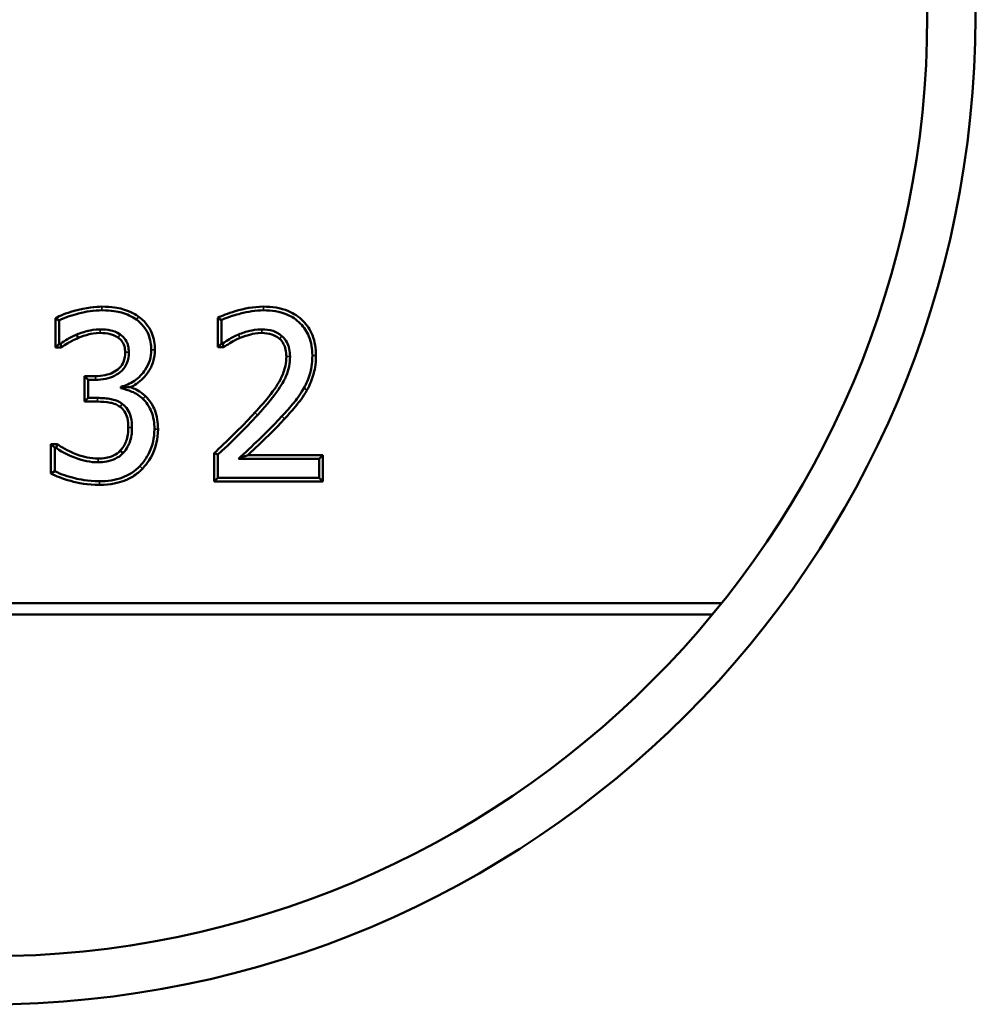
# Model space of a CAD drawing. Units: inches. Extents: x 0.1 to 21.9, y 0.1 to 16.9.
# Drawn here: x 8.3 to 9.3, y 10.9 to 12 of the extents above; entities that cross this region are included whole.
import ezdxf

# ---------------------------------------------------------------- set-up
doc = ezdxf.new("R2010")
doc.units = ezdxf.units.IN
doc.header["$MEASUREMENT"] = 0
doc.layers.add('Visible (ANSI)', color=7, linetype='Continuous', lineweight=50)
doc.layers.add('Visible Narrow (ANSI)', color=7, linetype='Continuous', lineweight=35)

msp = doc.modelspace()

# ---------------------------------------------------------------- linework, layer by layer
at = {"layer": 'Visible (ANSI)'}
for p, q in [((8.3367, 11.69), (8.3407, 11.6876)), ((8.3367, 11.658), (8.3367, 11.69)), ((8.3407, 11.662), (8.3407, 11.6876)), ((8.5147, 11.6904), (8.5187, 11.6879)), ((8.5147, 11.6582), (8.5147, 11.6904)), ((8.5187, 11.6622), (8.5187, 11.6879)), ((8.3407, 11.662), (8.3367, 11.658)), ((8.3422, 11.662), (8.3407, 11.662)), ((8.3434, 11.658), (8.3422, 11.662)), ((8.5187, 11.6622), (8.5147, 11.6582)), ((8.52, 11.6622), (8.5187, 11.6622)), ((8.5213, 11.6582), (8.52, 11.6622)), ((8.3434, 11.658), (8.3367, 11.658)), ((8.5213, 11.6582), (8.5147, 11.6582)), ((8.3685, 11.6265), (8.3805, 11.6265)), ((8.3725, 11.6225), (8.3685, 11.6265)), ((8.3685, 11.5985), (8.3685, 11.6265)), ((8.3725, 11.6225), (8.3805, 11.6225)), ((8.3725, 11.6025), (8.3725, 11.6225)), ((8.4084, 11.6149), (8.4084, 11.6141)), ((8.4084, 11.6141), (8.4084, 11.6132)), ((8.3725, 11.6025), (8.3685, 11.5985)), ((8.3827, 11.5985), (8.3685, 11.5985)), ((8.3827, 11.6025), (8.3725, 11.6025)), ((8.3317, 11.5197), (8.3317, 11.5517)), ((8.3358, 11.5477), (8.3317, 11.5517)), ((8.3317, 11.5517), (8.3388, 11.5517)), ((8.3375, 11.5477), (8.3388, 11.5517)), ((8.3358, 11.5222), (8.3358, 11.5477)), ((8.3358, 11.5477), (8.3375, 11.5477)), ((8.5109, 11.5108), (8.5109, 11.5421)), ((8.5149, 11.5404), (8.5109, 11.5421)), ((8.5149, 11.5149), (8.5149, 11.5404)), ((8.5477, 11.5397), (8.6299, 11.5397)), ((8.6259, 11.5357), (8.6299, 11.5397)), ((8.6299, 11.5397), (8.6299, 11.5108)), ((8.5375, 11.5357), (8.6259, 11.5357)), ((8.6259, 11.5357), (8.6259, 11.5149)), ((8.3358, 11.5222), (8.3317, 11.5197)), ((8.5149, 11.5149), (8.5109, 11.5108)), ((8.6299, 11.5108), (8.5109, 11.5108)), ((8.6259, 11.5149), (8.5149, 11.5149)), ((8.6259, 11.5149), (8.6299, 11.5108)), ((5.2062, 11.3774), (9.0675, 11.3774)), ((9.0574, 11.3649), (5.2164, 11.3649))]:
    msp.add_line(p, q, dxfattribs=at)
for radius in [1.084, 1.0312]:
    msp.add_arc((8.2619, 12.0211), radius, 270, 90, dxfattribs=at)
for points, knots in [([(8.3877, 11.7027), (8.3808, 11.7027), (8.3708, 11.7019), (8.3474, 11.6953), (8.3421, 11.6929), (8.3367, 11.69)], [0, 0, 0, 0, 0.03506056, 0.03506056, 0.05980423, 0.05980423, 0.05980423, 0.05980423]), ([(8.4279, 11.6917), (8.4255, 11.6935), (8.4196, 11.6974), (8.4057, 11.7013), (8.3986, 11.7027), (8.3877, 11.7027)], [0.00054584, 0.00054584, 0.00054584, 0.00054584, 0.01411952, 0.01411952, 0.0207769, 0.0207769, 0.0207769, 0.0207769]), ([(8.5648, 11.7027), (8.5537, 11.7027), (8.5435, 11.7005), (8.5249, 11.6951), (8.5201, 11.693), (8.5147, 11.6904)], [0, 0, 0, 0, 0.0565528, 0.0565528, 0.1107847, 0.1107847, 0.1107847, 0.1107847]), ([(8.6225, 11.6492), (8.6225, 11.6569), (8.6214, 11.6644), (8.6161, 11.6774), (8.6127, 11.6826), (8.6036, 11.6917), (8.5982, 11.6953), (8.5836, 11.7014), (8.5741, 11.7027), (8.5648, 11.7027)], [0, 0, 0, 0, 0.0388066, 0.0388066, 0.0711436, 0.0711436, 0.1043049, 0.1043049, 0.1516962, 0.1516962, 0.1516962, 0.1516962]), ([(8.3407, 11.6876), (8.3475, 11.6912), (8.3561, 11.6937), (8.3704, 11.6974), (8.3791, 11.6987), (8.3877, 11.6987)], [-0.07509459, -0.07509459, -0.07509459, -0.07509459, -0.04381009, -0.04381009, 0, 0, 0, 0]), ([(8.3877, 11.6987), (8.3981, 11.6987), (8.4049, 11.6973), (8.415, 11.6946), (8.4206, 11.692), (8.4256, 11.6885)], [-0.05337545, -0.05337545, -0.05337545, -0.05337545, -0.03140449, -0.03140449, 0, 0, 0, 0]), ([(8.4457, 11.6552), (8.4457, 11.6615), (8.4447, 11.6678), (8.4409, 11.6773), (8.4388, 11.6808), (8.433, 11.6879), (8.4296, 11.6905), (8.4279, 11.6917)], [0, 0, 0, 0, 0.0321433, 0.0321433, 0.05225455, 0.05225455, 0.07951607, 0.07951607, 0.07951607, 0.07951607]), ([(8.5187, 11.6879), (8.526, 11.6915), (8.536, 11.6941), (8.5477, 11.6973), (8.5563, 11.6987), (8.5648, 11.6987)], [-0.06186442, -0.06186442, -0.06186442, -0.06186442, -0.0433716, -0.0433716, 0, 0, 0, 0]), ([(8.5648, 11.6987), (8.5736, 11.6987), (8.5825, 11.6974), (8.5962, 11.6918), (8.6011, 11.6885), (8.6094, 11.6802), (8.6126, 11.6754), (8.6174, 11.6634), (8.6185, 11.6563), (8.6185, 11.6492)], [-0.1407781, -0.1407781, -0.1407781, -0.1407781, -0.0961665, -0.0961665, -0.0657008, -0.0657008, -0.0361223, -0.0361223, 0, 0, 0, 0]), ([(8.4256, 11.6885), (8.4285, 11.6864), (8.4311, 11.6839), (8.4355, 11.6784), (8.4373, 11.6754), (8.4408, 11.6668), (8.4417, 11.661), (8.4417, 11.6552)], [-0.06556113, -0.06556113, -0.06556113, -0.06556113, -0.04723054, -0.04723054, -0.02946215, -0.02946215, 0, 0, 0, 0]), ([(8.36, 11.6721), (8.3542, 11.6697), (8.351, 11.6677), (8.3473, 11.6654), (8.3446, 11.6638), (8.3422, 11.662)], [-0.02211922, -0.02211922, -0.02211922, -0.02211922, -0.01524888, -0.01524888, 0, 0, 0, 0]), ([(8.3858, 11.6778), (8.3795, 11.6778), (8.3747, 11.6767), (8.3684, 11.6751), (8.3641, 11.6738), (8.36, 11.6721)], [-0.03328847, -0.03328847, -0.03328847, -0.03328847, -0.02274286, -0.02274286, 0, 0, 0, 0]), ([(8.36, 11.6721), (8.3603, 11.6712), (8.3607, 11.6703), (8.3612, 11.669), (8.3614, 11.6687), (8.3615, 11.6684)], [0, 0, 0, 0, 0.01971973, 0.01971973, 0.02629333, 0.02629333, 0.02629333, 0.02629333]), ([(8.3615, 11.6684), (8.3655, 11.67), (8.3695, 11.6713), (8.3755, 11.6728), (8.3799, 11.6738), (8.3858, 11.6738)], [0.00008631, 0.00008631, 0.00008631, 0.00008631, 0.02182933, 0.02182933, 0.03151441, 0.03151441, 0.03151441, 0.03151441]), ([(8.4077, 11.6723), (8.4034, 11.6752), (8.3994, 11.6762), (8.3937, 11.6774), (8.3898, 11.6778), (8.3858, 11.6778)], [-0.02968062, -0.02968062, -0.02968062, -0.02968062, -0.02017572, -0.02017572, 0, 0, 0, 0]), ([(8.3858, 11.6738), (8.3895, 11.6738), (8.3931, 11.6734), (8.3983, 11.6723), (8.4017, 11.6714), (8.4054, 11.6689)], [0, 0, 0, 0, 0.0186651, 0.0186651, 0.02682481, 0.02682481, 0.02682481, 0.02682481]), ([(8.4171, 11.6527), (8.4171, 11.6553), (8.4169, 11.6578), (8.4159, 11.6615), (8.4151, 11.6638), (8.4118, 11.6687), (8.4099, 11.6707), (8.4077, 11.6723)], [-0.06331395, -0.06331395, -0.06331395, -0.06331395, -0.03020633, -0.03020633, -0.01404864, -0.01404864, 0, 0, 0, 0]), ([(8.5375, 11.6721), (8.5325, 11.6701), (8.5289, 11.6679), (8.5253, 11.6657), (8.5224, 11.6638), (8.52, 11.6622)], [-0.02217773, -0.02217773, -0.02217773, -0.02217773, -0.0145551, -0.0145551, 0, 0, 0, 0]), ([(8.563, 11.6778), (8.5569, 11.6778), (8.5522, 11.6767), (8.5458, 11.6752), (8.5416, 11.6738), (8.5375, 11.6721)], [-0.03335617, -0.03335617, -0.03335617, -0.03335617, -0.02239266, -0.02239266, 0, 0, 0, 0]), ([(8.539, 11.6684), (8.5422, 11.6697), (8.5451, 11.6708), (8.5529, 11.6728), (8.5574, 11.6738), (8.563, 11.6738)], [0.00039681, 0.00039681, 0.00039681, 0.00039681, 0.01806985, 0.01806985, 0.02435916, 0.02435916, 0.02435916, 0.02435916]), ([(8.5851, 11.6705), (8.5816, 11.6735), (8.5781, 11.6751), (8.5714, 11.6773), (8.5672, 11.6778), (8.563, 11.6778)], [-0.03589866, -0.03589866, -0.03589866, -0.03589866, -0.02111023, -0.02111023, 0, 0, 0, 0]), ([(8.563, 11.6738), (8.5668, 11.6738), (8.5705, 11.6733), (8.5765, 11.6714), (8.5795, 11.67), (8.5824, 11.6675)], [0, 0, 0, 0, 0.01890543, 0.01890543, 0.03190538, 0.03190538, 0.03190538, 0.03190538]), ([(8.594, 11.6479), (8.594, 11.6508), (8.5937, 11.6536), (8.5924, 11.6595), (8.5915, 11.6618), (8.5891, 11.6662), (8.5873, 11.6686), (8.5851, 11.6705)], [-0.03491946, -0.03491946, -0.03491946, -0.03491946, -0.02549453, -0.02549453, -0.01519712, -0.01519712, 0, 0, 0, 0]), ([(8.3434, 11.658), (8.3458, 11.6597), (8.3476, 11.6609), (8.3529, 11.6642), (8.3561, 11.6661), (8.3615, 11.6684)], [0.00341018, 0.00341018, 0.00341018, 0.00341018, 0.02007612, 0.02007612, 0.03613764, 0.03613764, 0.03613764, 0.03613764]), ([(8.4054, 11.6689), (8.4072, 11.6677), (8.4088, 11.6661), (8.4114, 11.662), (8.412, 11.6602), (8.4129, 11.6571), (8.4131, 11.6549), (8.4131, 11.6527)], [0.00002794, 0.00002794, 0.00002794, 0.00002794, 0.01144066, 0.01144066, 0.02477281, 0.02477281, 0.05401296, 0.05401296, 0.05401296, 0.05401296]), ([(8.5213, 11.6582), (8.5235, 11.6597), (8.5251, 11.6608), (8.5338, 11.6663), (8.5356, 11.667), (8.539, 11.6684)], [0.00358321, 0.00358321, 0.00358321, 0.00358321, 0.01974548, 0.01974548, 0.05530475, 0.05530475, 0.05530475, 0.05530475]), ([(8.5824, 11.6675), (8.5843, 11.6658), (8.5858, 11.6639), (8.5878, 11.6601), (8.5886, 11.6582), (8.5897, 11.6531), (8.59, 11.6505), (8.59, 11.6479)], [0, 0, 0, 0, 0.01262834, 0.01262834, 0.02178897, 0.02178897, 0.03066555, 0.03066555, 0.03066555, 0.03066555]), ([(8.4131, 11.6527), (8.4131, 11.6492), (8.4126, 11.6456), (8.4103, 11.6397), (8.4088, 11.6375), (8.4046, 11.6332), (8.4018, 11.6315), (8.397, 11.6291), (8.3941, 11.6282), (8.3876, 11.6268), (8.3841, 11.6265), (8.3805, 11.6265)], [0, 0, 0, 0, 0.01808877, 0.01808877, 0.03189282, 0.03189282, 0.04883755, 0.04883755, 0.07180429, 0.07180429, 0.0981406, 0.0981406, 0.0981406, 0.0981406]), ([(8.3805, 11.6225), (8.3843, 11.6225), (8.3882, 11.6228), (8.3953, 11.6243), (8.3985, 11.6254), (8.4045, 11.6284), (8.4073, 11.6303), (8.4121, 11.635), (8.4138, 11.6377), (8.4166, 11.6445), (8.4171, 11.6486), (8.4171, 11.6527)], [-0.09486531, -0.09486531, -0.09486531, -0.09486531, -0.07384688, -0.07384688, -0.05494529, -0.05494529, -0.03731133, -0.03731133, -0.02077531, -0.02077531, 0, 0, 0, 0]), ([(8.4417, 11.6552), (8.4417, 11.6513), (8.4412, 11.6475), (8.439, 11.6401), (8.4373, 11.6366), (8.4323, 11.6291), (8.4282, 11.6247), (8.4188, 11.6182), (8.4138, 11.6161), (8.4084, 11.6149)], [-0.10136, -0.10136, -0.10136, -0.10136, -0.0794143, -0.0794143, -0.0578743, -0.0578743, -0.0280918, -0.0280918, 0, 0, 0, 0]), ([(8.4191, 11.6143), (8.4211, 11.6152), (8.4232, 11.6164), (8.4308, 11.6216), (8.4352, 11.6263), (8.4408, 11.6345), (8.4426, 11.6383), (8.4451, 11.6466), (8.4457, 11.6509), (8.4457, 11.6552)], [0.01471024, 0.01471024, 0.01471024, 0.01471024, 0.02097256, 0.02097256, 0.03633143, 0.03633143, 0.0480343, 0.0480343, 0.05988702, 0.05988702, 0.05988702, 0.05988702]), ([(8.59, 11.6479), (8.59, 11.6411), (8.5886, 11.6346), (8.5801, 11.6138), (8.5673, 11.5995), (8.5554, 11.5864)], [0, 0, 0, 0, 0.0345246, 0.0345246, 0.1141727, 0.1141727, 0.1141727, 0.1141727]), ([(8.5584, 11.5837), (8.5806, 11.6082), (8.5869, 11.6197), (8.5925, 11.6335), (8.594, 11.6406), (8.594, 11.6479)], [-0.07593206, -0.07593206, -0.07593206, -0.07593206, -0.03716753, -0.03716753, 0, 0, 0, 0]), ([(8.6185, 11.6492), (8.6185, 11.6393), (8.6169, 11.6328), (8.6144, 11.6239), (8.6121, 11.6184), (8.6091, 11.6132)], [-0.04680538, -0.04680538, -0.04680538, -0.04680538, -0.03044262, -0.03044262, 0, 0, 0, 0]), ([(8.6126, 11.6112), (8.6158, 11.6167), (8.6182, 11.6225), (8.6208, 11.6319), (8.6225, 11.6388), (8.6225, 11.6492)], [0.00005527, 0.00005527, 0.00005527, 0.00005527, 0.03215781, 0.03215781, 0.04976378, 0.04976378, 0.04976378, 0.04976378]), ([(8.4084, 11.6132), (8.4126, 11.6123), (8.4166, 11.611), (8.4251, 11.6076), (8.4291, 11.6049), (8.4326, 11.6015)], [-0.04632709, -0.04632709, -0.04632709, -0.04632709, -0.02472701, -0.02472701, 0, 0, 0, 0]), ([(8.4354, 11.6045), (8.4294, 11.6101), (8.424, 11.6124), (8.4203, 11.6138), (8.4197, 11.6141), (8.4191, 11.6143)], [0.0000474, 0.0000474, 0.0000474, 0.0000474, 0.04173646, 0.04173646, 0.05100951, 0.05100951, 0.05100951, 0.05100951]), ([(8.4492, 11.5683), (8.4492, 11.5754), (8.4483, 11.5828), (8.4449, 11.591), (8.4435, 11.5942), (8.4394, 11.6002), (8.4375, 11.6024), (8.4354, 11.6045)], [0, 0, 0, 0, 0.03628364, 0.03628364, 0.04471906, 0.04471906, 0.05056614, 0.05056614, 0.05056614, 0.05056614]), ([(8.6091, 11.6132), (8.6049, 11.6055), (8.6003, 11.5998), (8.5941, 11.5924), (8.5897, 11.5873), (8.5851, 11.5824)], [-0.04896781, -0.04896781, -0.04896781, -0.04896781, -0.03422993, -0.03422993, 0, 0, 0, 0]), ([(8.588, 11.5797), (8.5927, 11.5846), (8.5972, 11.5898), (8.6034, 11.5973), (8.6082, 11.6032), (8.6126, 11.6112)], [0.000043, 0.000043, 0.000043, 0.000043, 0.03469179, 0.03469179, 0.0495872, 0.0495872, 0.0495872, 0.0495872]), ([(8.4099, 11.5961), (8.4081, 11.5974), (8.4063, 11.5984), (8.4014, 11.6004), (8.3989, 11.6009), (8.3929, 11.6021), (8.3878, 11.6025), (8.3827, 11.6025)], [-0.03509096, -0.03509096, -0.03509096, -0.03509096, -0.03124817, -0.03124817, -0.02562323, -0.02562323, 0, 0, 0, 0]), ([(8.3827, 11.5985), (8.3875, 11.5985), (8.3923, 11.5981), (8.398, 11.597), (8.4002, 11.5966), (8.4044, 11.5948), (8.406, 11.5939), (8.4075, 11.5928)], [0, 0, 0, 0, 0.02426276, 0.02426276, 0.02913975, 0.02913975, 0.03238378, 0.03238378, 0.03238378, 0.03238378]), ([(8.4206, 11.57), (8.4206, 11.5738), (8.4203, 11.5777), (8.4185, 11.585), (8.4172, 11.5876), (8.4143, 11.5922), (8.4123, 11.5944), (8.4099, 11.5961)], [-0.04046942, -0.04046942, -0.04046942, -0.04046942, -0.02791741, -0.02791741, -0.01511459, -0.01511459, 0, 0, 0, 0]), ([(8.4326, 11.6015), (8.4346, 11.5997), (8.4363, 11.5977), (8.4399, 11.5922), (8.4412, 11.5892), (8.4443, 11.5818), (8.4452, 11.5748), (8.4452, 11.5683)], [-0.04591821, -0.04591821, -0.04591821, -0.04591821, -0.04090329, -0.04090329, -0.03348193, -0.03348193, 0, 0, 0, 0]), ([(8.4075, 11.5928), (8.4095, 11.5914), (8.4112, 11.5896), (8.4141, 11.585), (8.415, 11.5826), (8.4164, 11.577), (8.4166, 11.5734), (8.4166, 11.57)], [0, 0, 0, 0, 0.01250925, 0.01250925, 0.02802387, 0.02802387, 0.05108879, 0.05108879, 0.05108879, 0.05108879]), ([(8.5554, 11.5864), (8.55, 11.5805), (8.544, 11.574), (8.5244, 11.5549), (8.5167, 11.5475), (8.5109, 11.5421)], [0.00102461, 0.00102461, 0.00102461, 0.00102461, 0.04144952, 0.04144952, 0.0766689, 0.0766689, 0.0766689, 0.0766689]), ([(8.5149, 11.5404), (8.5256, 11.5504), (8.5332, 11.5578), (8.5447, 11.5691), (8.5516, 11.5763), (8.5584, 11.5837)], [-0.08193094, -0.08193094, -0.08193094, -0.08193094, -0.05093752, -0.05093752, 0, 0, 0, 0]), ([(8.5851, 11.5824), (8.5738, 11.5702), (8.566, 11.5626), (8.5531, 11.5504), (8.5444, 11.5421), (8.5375, 11.5357)], [-0.09181716, -0.09181716, -0.09181716, -0.09181716, -0.04767668, -0.04767668, 0, 0, 0, 0]), ([(8.5477, 11.5397), (8.5528, 11.5445), (8.5581, 11.5496), (8.5687, 11.5597), (8.5767, 11.5673), (8.588, 11.5797)], [0.01610739, 0.01610739, 0.01610739, 0.01610739, 0.04777642, 0.04777642, 0.09182216, 0.09182216, 0.09182216, 0.09182216]), ([(8.4166, 11.57), (8.4166, 11.5652), (8.4161, 11.5598), (8.4137, 11.5536), (8.412, 11.5494), (8.4078, 11.5447)], [0, 0, 0, 0, 0.02444322, 0.02444322, 0.0337893, 0.0337893, 0.0337893, 0.0337893]), ([(8.4107, 11.542), (8.4154, 11.5472), (8.4173, 11.5518), (8.42, 11.5586), (8.4206, 11.5643), (8.4206, 11.57)], [-0.04158542, -0.04158542, -0.04158542, -0.04158542, -0.02915029, -0.02915029, 0, 0, 0, 0]), ([(8.4452, 11.5683), (8.4452, 11.5575), (8.4427, 11.5501), (8.4382, 11.5391), (8.4343, 11.533), (8.4293, 11.5277)], [-0.06038293, -0.06038293, -0.06038293, -0.06038293, -0.03729721, -0.03729721, 0, 0, 0, 0]), ([(8.4321, 11.5249), (8.4346, 11.5275), (8.4404, 11.5337), (8.4465, 11.5488), (8.4492, 11.5568), (8.4492, 11.5683)], [0.00069238, 0.00069238, 0.00069238, 0.00069238, 0.01684788, 0.01684788, 0.02409923, 0.02409923, 0.02409923, 0.02409923]), ([(8.3835, 11.536), (8.3754, 11.536), (8.3677, 11.5376), (8.3493, 11.5447), (8.3427, 11.5489), (8.3388, 11.5517)], [0, 0, 0, 0, 0.0407405, 0.0407405, 0.1001848, 0.1001848, 0.1001848, 0.1001848]), ([(8.3375, 11.5477), (8.3449, 11.5423), (8.3545, 11.5383), (8.3667, 11.5337), (8.3749, 11.5319), (8.3835, 11.5319)], [-0.06626961, -0.06626961, -0.06626961, -0.06626961, -0.04325319, -0.04325319, 0, 0, 0, 0]), ([(8.4078, 11.5447), (8.4057, 11.5424), (8.4032, 11.5407), (8.3972, 11.5379), (8.3939, 11.5372), (8.3892, 11.5362), (8.3864, 11.536), (8.3835, 11.536)], [0.00004976, 0.00004976, 0.00004976, 0.00004976, 0.01567592, 0.01567592, 0.03380069, 0.03380069, 0.06306384, 0.06306384, 0.06306384, 0.06306384]), ([(8.3835, 11.5319), (8.3866, 11.5319), (8.3898, 11.5323), (8.3948, 11.5332), (8.3985, 11.534), (8.4054, 11.5373), (8.4083, 11.5393), (8.4107, 11.542)], [-0.0731208, -0.0731208, -0.0731208, -0.0731208, -0.03898547, -0.03898547, -0.01835039, -0.01835039, 0, 0, 0, 0]), ([(8.4078, 11.5447), (8.408, 11.5445), (8.4082, 11.5442), (8.4092, 11.5434), (8.41, 11.5427), (8.4107, 11.542)], [-0.02623184, -0.02623184, -0.02623184, -0.02623184, -0.01967447, -0.01967447, 0, 0, 0, 0]), ([(8.5477, 11.5397), (8.5466, 11.5393), (8.5455, 11.5389), (8.5422, 11.5376), (8.5398, 11.5366), (8.5375, 11.5357)], [-0.03115753, -0.03115753, -0.03115753, -0.03115753, -0.02115111, -0.02115111, 0, 0, 0, 0]), ([(8.3317, 11.5197), (8.3377, 11.5167), (8.3436, 11.5141), (8.3616, 11.5092), (8.372, 11.5071), (8.3849, 11.5071)], [0.00548712, 0.00548712, 0.00548712, 0.00548712, 0.04044466, 0.04044466, 0.06981897, 0.06981897, 0.06981897, 0.06981897]), ([(8.3849, 11.5111), (8.3721, 11.5111), (8.3624, 11.5133), (8.3506, 11.5162), (8.3427, 11.5187), (8.3358, 11.5222)], [-0.06190992, -0.06190992, -0.06190992, -0.06190992, -0.03917288, -0.03917288, 0, 0, 0, 0]), ([(8.4293, 11.5277), (8.4266, 11.525), (8.4237, 11.5226), (8.4169, 11.5181), (8.4132, 11.5165), (8.4022, 11.5123), (8.3935, 11.5111), (8.3849, 11.5111)], [-0.07425323, -0.07425323, -0.07425323, -0.07425323, -0.06018841, -0.06018841, -0.04375517, -0.04375517, 0, 0, 0, 0]), ([(8.3849, 11.5071), (8.3974, 11.5071), (8.4061, 11.5094), (8.4158, 11.5131), (8.4196, 11.515), (8.4276, 11.5204), (8.4299, 11.5226), (8.4321, 11.5249)], [0, 0, 0, 0, 0.0632373, 0.0632373, 0.106032, 0.106032, 0.1615281, 0.1615281, 0.1615281, 0.1615281])]:
    msp.add_open_spline(points, degree=3, knots=knots, dxfattribs=at)
msp.add_open_spline([(8.4191, 11.6143), (8.4141, 11.6141), (8.4106, 11.6141), (8.4084, 11.6141)], degree=3, dxfattribs=at)
at = {"layer": 'Visible Narrow (ANSI)'}
for p, q in [((8.3877, 11.6987), (8.3877, 11.7027)), ((8.5648, 11.6987), (8.5648, 11.7027)), ((8.4279, 11.6917), (8.4256, 11.6885)), ((8.3858, 11.6778), (8.3858, 11.6738)), ((8.539, 11.6684), (8.5375, 11.6721)), ((8.563, 11.6778), (8.563, 11.6738)), ((8.5851, 11.6705), (8.5824, 11.6675)), ((8.4171, 11.6527), (8.4131, 11.6527)), ((8.4417, 11.6552), (8.4457, 11.6552)), ((8.594, 11.6479), (8.59, 11.6479)), ((8.6185, 11.6492), (8.6225, 11.6492)), ((8.3805, 11.6225), (8.3805, 11.6265)), ((8.3827, 11.6025), (8.3827, 11.5985)), ((8.4099, 11.5961), (8.4075, 11.5928)), ((8.5584, 11.5837), (8.5554, 11.5864)), ((8.4206, 11.57), (8.4166, 11.57)), ((8.4452, 11.5683), (8.4492, 11.5683)), ((8.3835, 11.5319), (8.3835, 11.536)), ((8.4293, 11.5277), (8.4321, 11.5249)), ((8.3849, 11.5111), (8.3849, 11.5071))]:
    msp.add_line(p, q, dxfattribs=at)
for points, knots in [([(8.4077, 11.6723), (8.4071, 11.6714), (8.4065, 11.6706), (8.4058, 11.6695), (8.4056, 11.6692), (8.4054, 11.6689)], [0, 0, 0, 0, 0.01962146, 0.01962146, 0.02615595, 0.02615595, 0.02615595, 0.02615595]), ([(8.4354, 11.6045), (8.4351, 11.6042), (8.4349, 11.604), (8.434, 11.603), (8.4333, 11.6022), (8.4326, 11.6015)], [0.0131275, 0.0131275, 0.0131275, 0.0131275, 0.01969376, 0.01969376, 0.03937987, 0.03937987, 0.03937987, 0.03937987]), ([(8.6126, 11.6112), (8.6124, 11.6113), (8.6122, 11.6115), (8.6119, 11.6116), (8.6118, 11.6117), (8.6109, 11.6122), (8.61, 11.6127), (8.6091, 11.6132)], [-0.02628785, -0.02628785, -0.02628785, -0.02628785, -0.02090653, -0.02090653, -0.01971488, -0.01971488, 0, 0, 0, 0]), ([(8.588, 11.5797), (8.5878, 11.5799), (8.5875, 11.5801), (8.5865, 11.581), (8.5858, 11.5817), (8.5851, 11.5824)], [-0.02629569, -0.02629569, -0.02629569, -0.02629569, -0.01972172, -0.01972172, 0, 0, 0, 0])]:
    msp.add_open_spline(points, degree=3, knots=knots, dxfattribs=at)

doc.saveas('drawing.dxf')
